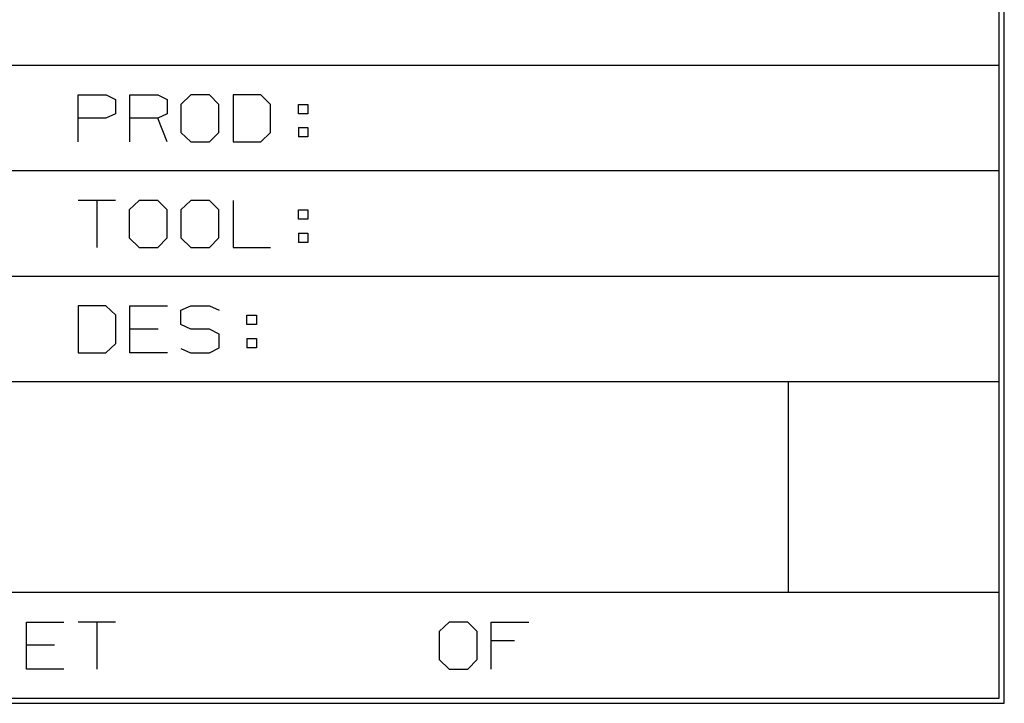
# Model space of a CAD drawing. Units: inches. Extents: x 0.1 to 16.4, y 0.1 to 10.5.
# Drawn here: x 14.6 to 16.4, y 0.1 to 1.4 of the extents above; entities that cross this region are included whole.
import ezdxf

# ---------------------------------------------------------------- set-up
doc = ezdxf.new("R2010")
doc.units = ezdxf.units.IN
doc.header["$MEASUREMENT"] = 0
doc.layers.add('TFR-TRI', color=7, linetype='CONTINUOUS', true_color=0xffffff)

msp = doc.modelspace()

# ---------------------------------------------------------------- linework, layer by layer
at = {"layer": 'TFR-TRI', "color": 1, "linetype": 'Continuous'}
for p, q in [((16.435, 0.1125), (16.435, 10.4875)), ((16.425, 0.1225), (16.425, 10.4775)), ((0.06, 0.1125), (16.435, 0.1125)), ((0.07, 0.1225), (16.425, 0.1225))]:
    msp.add_line(p, q, dxfattribs=at)
at = {"layer": 'TFR-TRI', "color": 3, "linetype": 'Continuous'}
for p, q in [((16.425, 1.3225), (11.925, 1.3225)), ((14.6768, 1.1775), (14.6768, 1.2666)), ((14.6768, 1.2666), (14.7302, 1.2666)), ((14.7302, 1.2666), (14.748, 1.2581)), ((14.748, 1.2581), (14.748, 1.2309)), ((14.7748, 1.2666), (14.8283, 1.2666)), ((14.7748, 1.1775), (14.7748, 1.2666)), ((14.8283, 1.2666), (14.8461, 1.2581)), ((14.8461, 1.2581), (14.8461, 1.2309)), ((14.8907, 1.2666), (14.872, 1.2487)), ((14.9263, 1.2666), (14.8907, 1.2666)), ((14.9441, 1.2487), (14.9263, 1.2666)), ((15.0235, 1.2666), (14.971, 1.2666)), ((14.971, 1.2666), (14.971, 1.1775)), ((15.0422, 1.2487), (15.0235, 1.2666)), ((14.872, 1.2487), (14.872, 1.1953)), ((14.9441, 1.1953), (14.9441, 1.2487)), ((15.0422, 1.1953), (15.0422, 1.2487)), ((15.0953, 1.2309), (15.0953, 1.2487)), ((15.0953, 1.2487), (15.1131, 1.2487)), ((15.1131, 1.2487), (15.1131, 1.2309)), ((14.7293, 1.2225), (14.6768, 1.2225)), ((14.748, 1.2309), (14.7293, 1.2225)), ((14.8283, 1.2225), (14.7748, 1.2225)), ((14.8461, 1.2309), (14.8283, 1.2225)), ((14.8461, 1.1775), (14.8283, 1.2225)), ((15.1131, 1.2309), (15.0953, 1.2309)), ((15.0953, 1.2047), (15.1131, 1.2047)), ((15.0953, 1.2047), (15.0953, 1.1869)), ((15.1131, 1.2047), (15.1131, 1.1869)), ((14.872, 1.1953), (14.8907, 1.1775)), ((14.9263, 1.1775), (14.9441, 1.1953)), ((15.0235, 1.1775), (15.0422, 1.1953)), ((15.1131, 1.1869), (15.0953, 1.1869)), ((14.8907, 1.1775), (14.9263, 1.1775)), ((14.971, 1.1775), (15.0235, 1.1775)), ((16.425, 1.1225), (11.925, 1.1225)), ((14.748, 1.0666), (14.6768, 1.0666)), ((14.7124, 1.0666), (14.7124, 0.9775)), ((14.7926, 1.0666), (14.7739, 1.0488)), ((14.8283, 1.0666), (14.7926, 1.0666)), ((14.8461, 1.0488), (14.8283, 1.0666)), ((14.8907, 1.0666), (14.872, 1.0488)), ((14.9263, 1.0666), (14.8907, 1.0666)), ((14.9441, 1.0488), (14.9263, 1.0666)), ((14.971, 1.0666), (14.971, 0.9775)), ((14.7739, 1.0488), (14.7739, 0.9953)), ((14.8461, 0.9953), (14.8461, 1.0488)), ((14.872, 1.0488), (14.872, 0.9953)), ((14.9441, 0.9953), (14.9441, 1.0488)), ((15.0953, 1.0309), (15.0953, 1.0488)), ((15.0953, 1.0488), (15.1131, 1.0488)), ((15.1131, 1.0488), (15.1131, 1.0309)), ((15.1131, 1.0309), (15.0953, 1.0309)), ((14.7739, 0.9953), (14.7926, 0.9775)), ((14.8283, 0.9775), (14.8461, 0.9953)), ((14.872, 0.9953), (14.8907, 0.9775)), ((14.9263, 0.9775), (14.9441, 0.9953)), ((15.0953, 1.0047), (15.0953, 0.9869)), ((15.0953, 1.0047), (15.1131, 1.0047)), ((15.1131, 1.0047), (15.1131, 0.9869)), ((14.7926, 0.9775), (14.8283, 0.9775)), ((14.8907, 0.9775), (14.9263, 0.9775)), ((14.971, 0.9775), (15.0422, 0.9775)), ((15.1131, 0.9869), (15.0953, 0.9869)), ((16.425, 0.9225), (11.925, 0.9225)), ((14.7295, 0.8666), (14.677, 0.8666)), ((14.677, 0.8666), (14.677, 0.7775)), ((14.7482, 0.8487), (14.7295, 0.8666)), ((14.775, 0.7775), (14.775, 0.8666)), ((14.775, 0.8666), (14.8463, 0.8666)), ((14.8721, 0.8581), (14.8909, 0.8666)), ((14.8909, 0.8666), (14.9265, 0.8666)), ((14.9265, 0.8666), (14.9443, 0.8581)), ((14.7482, 0.7953), (14.7482, 0.8487)), ((14.8721, 0.8309), (14.8721, 0.8581)), ((14.9974, 0.8309), (14.9974, 0.8487)), ((14.9974, 0.8487), (15.0152, 0.8487)), ((15.0152, 0.8487), (15.0152, 0.8309)), ((14.8285, 0.8225), (14.775, 0.8225)), ((14.8909, 0.8225), (14.8721, 0.8309)), ((14.9265, 0.8225), (14.8909, 0.8225)), ((14.9443, 0.8131), (14.9265, 0.8225)), ((15.0152, 0.8309), (14.9974, 0.8309)), ((14.9443, 0.7869), (14.9443, 0.8131)), ((14.9974, 0.8047), (15.0152, 0.8047)), ((14.9974, 0.8047), (14.9974, 0.7869)), ((15.0152, 0.8047), (15.0152, 0.7869)), ((14.7295, 0.7775), (14.7482, 0.7953)), ((14.8721, 0.7859), (14.89, 0.7775)), ((14.9265, 0.7775), (14.9443, 0.7869)), ((15.0152, 0.7869), (14.9974, 0.7869)), ((14.677, 0.7775), (14.7295, 0.7775)), ((14.8463, 0.7775), (14.775, 0.7775)), ((14.89, 0.7775), (14.9265, 0.7775)), ((16.425, 0.7225), (11.925, 0.7225)), ((16.025, 0.7225), (16.025, 0.3225)), ((16.425, 0.3225), (7.725, 0.3225)), ((14.5787, 0.1775), (14.5787, 0.2666)), ((14.5787, 0.2666), (14.6499, 0.2666)), ((14.748, 0.2666), (14.6767, 0.2666)), ((14.7123, 0.2666), (14.7123, 0.1775)), ((15.381, 0.2666), (15.3622, 0.2488)), ((15.4166, 0.2666), (15.381, 0.2666)), ((15.4344, 0.2488), (15.4166, 0.2666)), ((15.4612, 0.2666), (15.5325, 0.2666)), ((15.4612, 0.1775), (15.4612, 0.2666)), ((15.3622, 0.2488), (15.3622, 0.1953)), ((15.4344, 0.1953), (15.4344, 0.2488)), ((15.5053, 0.2309), (15.4612, 0.2309)), ((14.6321, 0.2225), (14.5787, 0.2225)), ((15.3622, 0.1953), (15.381, 0.1775)), ((15.4166, 0.1775), (15.4344, 0.1953)), ((14.6499, 0.1775), (14.5787, 0.1775)), ((15.381, 0.1775), (15.4166, 0.1775))]:
    msp.add_line(p, q, dxfattribs=at)

doc.saveas('drawing.dxf')
